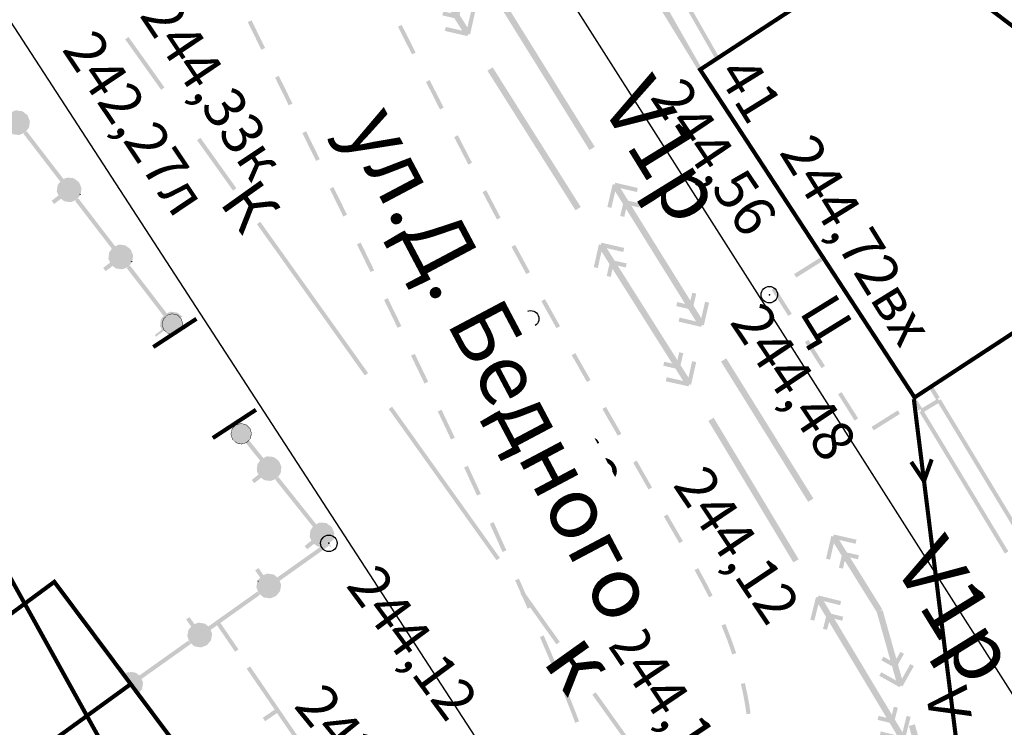
# Model space of a CAD drawing. Units: millimetres. Extents: x 17919 to 46123, y 5785 to 62808.
# Drawn here: x 45626 to 45650, y 34304 to 34322 of the extents above; entities that cross this region are included whole.
import ezdxf

# ---------------------------------------------------------------- set-up
doc = ezdxf.new("R2010")
doc.units = ezdxf.units.MM
doc.header["$PDMODE"] = 32
doc.header["$PDSIZE"] = 0.4
doc.layers.get('0').update_dxf_attribs({"linetype": 'CONTINUOUS'})
doc.layers.get('Defpoints').update_dxf_attribs({"linetype": 'CONTINUOUS'})
for name, color, linetype in [('граница', 7, 'CONTINUOUS'), ('отметки', 7, 'CONTINUOUS'), ('Проект', 7, 'CONTINUOUS'), ('Рельеф', 7, 'CONTINUOUS'), ('текст', 7, 'CONTINUOUS')]:
    doc.layers.add(name, color=color, linetype=linetype)
doc.layers.add('ПОС ВЫНОСКИ', color=6, linetype='CONTINUOUS', lineweight=30)
doc.layers.add('Сети от МАЯК 15 июля 2011', color=7, linetype='CONTINUOUS', lineweight=20)
doc.styles.get("Standard").update_dxf_attribs({"font": 'ARIALI.TTF'})
doc.styles.add('STYLE1', font='Times.ttf', dxfattribs={"width": 0.75, "height": 1.5})
doc.styles.add('Гост', font='Arialn.ttf')
doc.styles.add('ПОС АЛЬТ', font='Arial.ttf', dxfattribs={"width": 0.8, "oblique": 1, "height": 1.25})
doc.dimstyles.new('ПОС АЛЬТ', dxfattribs={"dimtxt": 1.25, "dimasz": 1, "dimexe": 1.25, "dimexo": 0.625, "dimgap": 0, "dimtad": 1, "dimrnd": 0.05, "dimtxsty": 'ПОС АЛЬТ', "dimblk": 'OBLIQUE', "dimcen": 2.5, "dimclrd": 6, "dimclre": 6, "dimclrt": 6, "dimaunit": 1, "dimazin": 0, "dimtfac": 1, "dimtmove": 1, "dimatfit": 3, "dimfxl": 0, "dimlwd": 30, "dimlwe": 30, "dimarcsym": 0})

# ---------------------------------------------------------------- blocks, each defined once
blk = doc.blocks.new('4031 - 114.4 ЛЭП низкого напряжения_MIRROR')
at = {"color": 7, "linetype": 'Continuous', "lineweight": 0, "const_width": 0.2, "flags": 128}
for points in [[(-4, 0), (-3, 0.5)], [(-0.5, 0), (-4, 0)], [(-3, -0.5), (-4, 0)]]:
    blk.add_lwpolyline(points, dxfattribs=at)
blk = doc.blocks.new('736 - 474 Ворота')
at = {"color": 7, "linetype": 'Continuous', "lineweight": 0, "const_width": 0.2, "flags": 128}
blk.add_lwpolyline([(0, 1.25), (0, -1.25)], dxfattribs=at)
blk = doc.blocks.new('22 - 107.1.1 столбы метал d-1.0')
blk.add_hatch(color=7).paths.add_polyline_path([(-0.00002, 0.5), (-0.25, 0.43302), (-0.43302, 0.25002), (-0.5, 0.00002), (-0.43302, -0.24998), (-0.25002, -0.433), (-0.00002, -0.5), (0.24998, -0.433), (0.433, -0.25), (0.5, 0), (0.433, 0.25), (0.25, 0.43302)])
at = {"color": 7, "linetype": 'Continuous', "lineweight": 0, "const_width": 0.02, "flags": 128}
blk.add_lwpolyline([(0, 0.5), (-0.25, 0.433013), (-0.433013, 0.25), (-0.5, 0), (-0.433013, -0.25), (-0.25, -0.433013), (0, -0.5), (0.25, -0.433013), (0.433013, -0.25), (0.5, 0), (0.433013, 0.25), (0.25, 0.433013), (0, 0.5)], close=True, dxfattribs=at)
blk = doc.blocks.new('_Oblique')
at = {"color": 0, "linetype": 'ByBlock', "lineweight": -2}
blk.add_line((-0.5, -0.5), (0.5, 0.5), dxfattribs=at)
blk = doc.blocks.new('*D170')
at = {"layer": 'Defpoints', "color": 0, "ltscale": 0.3}
for p in [(45654.693, 34276.94), (45541.4, 34270.178), (45571.983, 34223.151)]:
    blk.add_point(p, dxfattribs=at)
at = {"layer": 'ПОС ВЫНОСКИ', "color": 6, "linetype": 'Continuous', "lineweight": 30, "ltscale": 0.3}
for p, q in [((45654.352, 34277.464), (45623.429, 34325.014)), ((45624.11, 34323.966), (45541.4, 34270.178)), ((45571.642, 34223.675), (45540.719, 34271.226))]:
    blk.add_line(p, q, dxfattribs=at)
at = {"layer": 'ПОС ВЫНОСКИ', "color": 6, "lineweight": 30, "ltscale": 0.3}
for p, rotation in [((45624.11, 34323.966), 33.037055098807), ((45541.4, 34270.178), 213.037055098807)]:
    blk.add_blockref('_Oblique', p, dxfattribs=dict(at, rotation=rotation))
at = {"layer": 'ПОС ВЫНОСКИ', "color": 6, "ltscale": 0.3, "insert": (45582.346, 34297.702), "char_height": 1.25, "attachment_point": 5, "rotation": 33.0371, "style": 'ПОС АЛЬТ'}
blk.add_mtext('98,65', dxfattribs=at)

msp = doc.modelspace()

# ---------------------------------------------------------------- hatches: boundary and pattern name
at = {"layer": 'Рельеф'}
for points in [[(45642.437, 34320.413), (45639.188, 34325.715), (45639.761, 34326.089), (45639.707, 34326.173), (45639.092, 34325.772), (45639.098, 34325.763), (45639.12, 34325.73), (45639.086, 34325.709), (45639.077, 34325.704), (45642.352, 34320.361)], [(45634.564, 34324.059), (45634.654, 34324.459), (45634.845, 34324.156), (45634.78, 34323.865), (45634.877, 34323.843), (45634.921, 34324.036), (45636.367, 34321.746), (45636.272, 34321.767), (45636.174, 34321.789), (45636.152, 34321.692), (45636.399, 34321.636), (45636.442, 34321.626), (45636.634, 34321.323), (45636.332, 34321.391), (45636.234, 34321.413), (45636.212, 34321.316), (45636.666, 34321.213), (45636.709, 34321.203), (45636.711, 34321.2), (45636.715, 34321.202), (45636.764, 34321.191), (45636.775, 34321.24), (45636.823, 34321.229), (45636.835, 34321.277), (45636.838, 34321.28), (45636.836, 34321.283), (45636.948, 34321.78), (45636.851, 34321.802), (45636.76, 34321.403), (45636.569, 34321.706), (45636.635, 34321.996), (45636.537, 34322.018), (45636.493, 34321.826), (45635.048, 34324.116), (45635.143, 34324.095), (45635.24, 34324.073), (45635.262, 34324.17), (45635.015, 34324.226), (45634.972, 34324.236), (45634.781, 34324.539), (45635.083, 34324.471), (45635.18, 34324.449), (45635.202, 34324.546), (45634.748, 34324.649), (45634.705, 34324.658), (45634.703, 34324.662), (45634.699, 34324.66), (45634.651, 34324.671), (45634.64, 34324.622), (45634.591, 34324.633), (45634.589, 34324.59), (45634.591, 34324.633), (45634.58, 34324.584), (45634.576, 34324.582), (45634.579, 34324.578), (45634.466, 34324.081)], [(45640.485, 34323.834), (45640.832, 34324.032), (45642.79, 34320.602), (45642.877, 34320.651), (45640.894, 34324.125), (45640.851, 34324.1), (45640.826, 34324.144), (45640.392, 34323.896), (45640.417, 34323.852), (45640.373, 34323.828), (45642.356, 34320.354), (45642.443, 34320.403)], [(45639.846, 34318.51), (45637.733, 34321.906), (45637.606, 34321.827), (45639.718, 34318.43)], [(45631.436, 34321.531), (45631.636, 34321.124), (45631.767, 34320.859), (45631.857, 34320.903), (45631.726, 34321.168), (45631.525, 34321.576)], [(45635.505, 34320.794), (45635.166, 34321.463), (45635.077, 34321.418), (45635.416, 34320.749)], [(45629.417, 34319.948), (45628.546, 34321.17), (45628.465, 34321.112), (45629.336, 34319.89)], [(45625.658, 34318.877), (45625.709, 34318.838), (45625.731, 34318.822), (45625.761, 34318.861), (45625.731, 34318.822), (45625.741, 34318.814), (45625.755, 34318.812), (45625.759, 34318.843), (45625.761, 34318.859), (45625.755, 34318.812), (45625.784, 34318.808), (45625.883, 34318.795), (45625.896, 34318.794), (45625.909, 34318.799), (45626.028, 34318.849), (45626.041, 34318.854), (45626.049, 34318.864), (45626.049, 34318.865), (45626.049, 34318.943), (45626.049, 34318.907), (45626.049, 34318.865), (45626.128, 34318.968), (45626.106, 34318.984), (45626.117, 34318.976), (45626.128, 34318.968), (45626.137, 34318.992), (45626.088, 34318.998), (45626.137, 34318.992), (45626.106, 34319.045), (45626.137, 34318.992), (45626.154, 34319.12), (45626.156, 34319.134), (45626.15, 34319.146), (45626.104, 34319.127), (45626.15, 34319.146), (45626.126, 34319.16), (45626.081, 34319.185), (45626.15, 34319.146), (45626.1, 34319.266), (45626.093, 34319.276), (45626.085, 34319.286), (45626.06, 34319.254), (45626.085, 34319.286), (45626.003, 34319.348), (45625.981, 34319.365), (45625.957, 34319.375), (45625.928, 34319.378), (45625.829, 34319.391), (45625.822, 34319.341), (45625.829, 34319.391), (45625.816, 34319.393), (45625.803, 34319.388), (45625.72, 34319.353), (45624.83, 34320.511), (45624.75, 34320.45), (45625.641, 34319.292), (45625.584, 34319.219), (45625.606, 34319.202), (45625.595, 34319.21), (45625.584, 34319.219), (45625.576, 34319.208), (45625.575, 34319.195), (45625.624, 34319.188), (45625.575, 34319.195), (45625.606, 34319.142), (45625.575, 34319.195), (45625.558, 34319.066), (45625.556, 34319.053), (45625.562, 34319.04), (45625.608, 34319.06), (45625.603, 34319.06), (45625.608, 34319.06), (45625.562, 34319.04), (45625.586, 34319.027), (45625.631, 34319.001), (45625.562, 34319.04), (45625.597, 34318.956), (45625.43, 34318.828), (45625.491, 34318.749)], [(45639.507, 34317.051), (45637.372, 34320.434), (45637.245, 34320.354), (45639.38, 34316.971)], [(45632.519, 34319.557), (45632.188, 34320.23), (45632.098, 34320.186), (45632.429, 34319.513)], [(45636.186, 34319.457), (45635.845, 34320.126), (45635.756, 34320.08), (45636.096, 34319.412)], [(45626.909, 34317.251), (45626.96, 34317.212), (45626.982, 34317.195), (45627.006, 34317.186), (45627.035, 34317.182), (45627.134, 34317.169), (45627.141, 34317.219), (45627.134, 34317.169), (45627.16, 34317.173), (45627.279, 34317.223), (45627.292, 34317.228), (45627.3, 34317.238), (45627.3, 34317.238), (45627.379, 34317.341), (45627.339, 34317.372), (45627.388, 34317.365), (45627.405, 34317.494), (45627.407, 34317.507), (45627.401, 34317.52), (45627.351, 34317.639), (45627.315, 34317.624), (45627.351, 34317.639), (45627.346, 34317.652), (45627.336, 34317.66), (45627.311, 34317.628), (45627.336, 34317.66), (45627.254, 34317.722), (45627.232, 34317.738), (45627.202, 34317.699), (45627.232, 34317.738), (45627.222, 34317.747), (45627.209, 34317.748), (45627.18, 34317.752), (45627.08, 34317.765), (45627.074, 34317.715), (45627.08, 34317.765), (45627.054, 34317.761), (45626.971, 34317.727), (45626.081, 34318.885), (45626.001, 34318.824), (45626.892, 34317.666), (45626.835, 34317.592), (45626.875, 34317.562), (45626.846, 34317.584), (45626.835, 34317.592), (45626.827, 34317.582), (45626.826, 34317.568), (45626.857, 34317.516), (45626.826, 34317.568), (45626.809, 34317.44), (45626.844, 34317.435), (45626.841, 34317.436), (45626.809, 34317.44), (45626.807, 34317.426), (45626.813, 34317.414), (45626.859, 34317.433), (45626.813, 34317.414), (45626.837, 34317.4), (45626.882, 34317.375), (45626.813, 34317.414), (45626.848, 34317.33), (45626.681, 34317.202), (45626.742, 34317.123)], [(45632.761, 34318.84), (45632.825, 34318.709), (45633.091, 34318.167), (45633.181, 34318.211), (45632.915, 34318.753), (45632.87, 34318.731), (45632.915, 34318.753), (45632.85, 34318.884)], [(45631.16, 34317.506), (45630.288, 34318.727), (45630.207, 34318.669), (45631.078, 34317.448)], [(45636.871, 34318.123), (45636.527, 34318.79), (45636.438, 34318.744), (45636.782, 34318.078)], [(45633.842, 34316.864), (45633.511, 34317.537), (45633.422, 34317.493), (45633.752, 34316.82)], [(45637.564, 34316.794), (45637.216, 34317.458), (45637.127, 34317.411), (45637.476, 34316.747)], [(45640.254, 34317.115), (45640.276, 34317.533), (45640.275, 34317.516), (45640.249, 34317.029), (45640.342, 34317.427), (45640.531, 34317.123), (45640.464, 34316.833), (45640.561, 34316.811), (45640.606, 34317.003), (45642.037, 34314.703), (45641.942, 34314.725), (45641.844, 34314.748), (45641.822, 34314.65), (45642.069, 34314.593), (45642.111, 34314.583), (45642.301, 34314.278), (45641.999, 34314.349), (45641.902, 34314.371), (45641.879, 34314.274), (45642.333, 34314.168), (45642.375, 34314.158), (45642.378, 34314.155), (45642.381, 34314.157), (45642.43, 34314.145), (45642.441, 34314.194), (45642.49, 34314.183), (45642.492, 34314.226), (45642.49, 34314.183), (45642.501, 34314.232), (45642.505, 34314.234), (45642.503, 34314.237), (45642.618, 34314.734), (45642.521, 34314.756), (45642.516, 34314.67), (45642.494, 34314.252), (45642.495, 34314.269), (45642.521, 34314.756), (45642.428, 34314.358), (45642.239, 34314.662), (45642.306, 34314.952), (45642.209, 34314.974), (45642.164, 34314.782), (45640.733, 34317.082), (45640.828, 34317.06), (45640.926, 34317.037), (45640.949, 34317.135), (45640.702, 34317.192), (45640.659, 34317.202), (45640.469, 34317.507), (45640.771, 34317.436), (45640.868, 34317.414), (45640.891, 34317.511), (45640.438, 34317.617), (45640.395, 34317.627), (45640.392, 34317.63), (45640.389, 34317.628), (45640.34, 34317.64), (45640.329, 34317.591), (45640.28, 34317.602), (45640.278, 34317.559), (45640.28, 34317.602), (45640.269, 34317.553), (45640.265, 34317.551), (45640.267, 34317.548), (45640.152, 34317.051), (45640.249, 34317.029)], [(45628.16, 34315.624), (45628.211, 34315.585), (45628.233, 34315.569), (45628.243, 34315.561), (45628.257, 34315.559), (45628.286, 34315.556), (45628.385, 34315.543), (45628.392, 34315.592), (45628.385, 34315.543), (45628.411, 34315.546), (45628.531, 34315.596), (45628.543, 34315.601), (45628.551, 34315.612), (45628.551, 34315.612), (45628.519, 34315.636), (45628.551, 34315.612), (45628.551, 34315.656), (45628.551, 34315.655), (45628.551, 34315.612), (45628.63, 34315.715), (45628.59, 34315.746), (45628.639, 34315.739), (45628.608, 34315.792), (45628.639, 34315.739), (45628.656, 34315.868), (45628.62, 34315.872), (45628.624, 34315.872), (45628.656, 34315.868), (45628.658, 34315.881), (45628.652, 34315.893), (45628.606, 34315.874), (45628.652, 34315.893), (45628.602, 34316.013), (45628.597, 34316.025), (45628.587, 34316.034), (45628.562, 34316.002), (45628.587, 34316.034), (45628.505, 34316.096), (45628.483, 34316.112), (45628.453, 34316.072), (45628.483, 34316.112), (45628.46, 34316.122), (45628.455, 34316.091), (45628.453, 34316.072), (45628.46, 34316.122), (45628.431, 34316.126), (45628.331, 34316.139), (45628.305, 34316.135), (45628.222, 34316.1), (45627.332, 34317.258), (45627.252, 34317.197), (45628.143, 34316.04), (45628.086, 34315.966), (45628.126, 34315.936), (45628.097, 34315.958), (45628.086, 34315.966), (45628.077, 34315.942), (45628.108, 34315.889), (45628.077, 34315.942), (45628.06, 34315.813), (45628.11, 34315.807), (45628.092, 34315.809), (45628.06, 34315.813), (45628.058, 34315.8), (45628.064, 34315.788), (45628.099, 34315.704), (45627.932, 34315.576), (45627.993, 34315.496)], [(45627.388, 34317.365), (45627.339, 34317.372), (45627.368, 34317.35), (45627.379, 34317.341), (45627.387, 34317.352)], [(45634.353, 34313.028), (45631.74, 34316.692), (45631.659, 34316.634), (45634.272, 34312.97)], [(45634.501, 34315.516), (45634.172, 34316.19), (45634.082, 34316.147), (45634.411, 34315.473)], [(45638.275, 34315.474), (45637.917, 34316.133), (45637.829, 34316.085), (45638.187, 34315.426)], [(45639.92, 34315.573), (45640.01, 34315.973), (45640.202, 34315.669), (45640.136, 34315.379), (45640.234, 34315.357), (45640.23, 34315.438), (45640.221, 34315.596), (45640.234, 34315.357), (45640.277, 34315.55), (45641.723, 34313.259), (45641.628, 34313.281), (45641.53, 34313.303), (45641.508, 34313.205), (45641.756, 34313.149), (45641.799, 34313.14), (45641.99, 34312.836), (45641.688, 34312.905), (45641.59, 34312.927), (45641.568, 34312.829), (45642.023, 34312.727), (45642.065, 34312.717), (45642.068, 34312.713), (45642.071, 34312.716), (45642.12, 34312.704), (45642.131, 34312.753), (45642.18, 34312.742), (45642.182, 34312.785), (45642.18, 34312.742), (45642.191, 34312.791), (45642.195, 34312.793), (45642.192, 34312.797), (45642.305, 34313.294), (45642.207, 34313.316), (45642.203, 34313.23), (45642.183, 34312.811), (45642.184, 34312.828), (45642.207, 34313.316), (45642.117, 34312.917), (45641.925, 34313.22), (45641.991, 34313.51), (45641.893, 34313.532), (45641.85, 34313.339), (45640.404, 34315.63), (45640.499, 34315.608), (45640.597, 34315.586), (45640.619, 34315.684), (45640.372, 34315.74), (45640.329, 34315.749), (45640.137, 34316.053), (45640.439, 34315.984), (45640.537, 34315.962), (45640.559, 34316.06), (45640.105, 34316.163), (45640.062, 34316.172), (45640.06, 34316.176), (45640.056, 34316.174), (45640.007, 34316.185), (45639.996, 34316.136), (45639.947, 34316.147), (45639.936, 34316.098), (45639.933, 34316.096), (45639.935, 34316.092), (45639.823, 34315.595)], [(45628.639, 34315.739), (45628.59, 34315.746), (45628.619, 34315.723), (45628.63, 34315.715), (45628.638, 34315.726)], [(45645.313, 34315.826), (45644.678, 34315.426), (45644.732, 34315.342), (45645.367, 34315.741)], [(45629.404, 34314.056), (45629.411, 34314.061), (45629.412, 34314.062), (45629.442, 34314.085), (45629.452, 34314.093), (45629.579, 34314.191), (45629.587, 34314.197), (45629.591, 34314.2), (45629.592, 34314.2), (45629.597, 34314.204), (45629.6, 34314.207), (45629.607, 34314.212), (45629.607, 34314.213), (45629.613, 34314.217), (45629.621, 34314.223), (45629.621, 34314.223), (45629.767, 34314.335), (45629.794, 34314.356), (45629.811, 34314.369), (45629.815, 34314.372), (45629.816, 34314.373), (45629.846, 34314.396), (45629.849, 34314.398), (45629.848, 34314.399), (45629.838, 34314.407), (45629.756, 34314.47), (45629.734, 34314.486), (45629.704, 34314.446), (45629.734, 34314.486), (45629.711, 34314.496), (45629.707, 34314.464), (45629.706, 34314.457), (45629.711, 34314.496), (45629.682, 34314.499), (45629.582, 34314.512), (45629.569, 34314.514), (45629.556, 34314.509), (45629.473, 34314.474), (45628.583, 34315.632), (45628.503, 34315.571), (45629.394, 34314.414), (45629.338, 34314.34), (45629.328, 34314.316), (45629.377, 34314.309), (45629.328, 34314.316), (45629.359, 34314.263), (45629.328, 34314.316), (45629.311, 34314.187), (45629.309, 34314.174), (45629.315, 34314.162), (45629.339, 34314.148), (45629.384, 34314.122), (45629.315, 34314.162), (45629.35, 34314.077), (45629.183, 34313.949), (45629.214, 34313.91), (45629.313, 34313.986)], [(45644.622, 34314.465), (45644.219, 34315.098), (45644.135, 34315.044), (45644.538, 34314.411)], [(45634.983, 34314.414), (45635.028, 34314.436), (45634.829, 34314.842), (45634.74, 34314.799), (45634.938, 34314.392), (45635.067, 34314.124), (45635.157, 34314.168), (45635.028, 34314.436)], [(45639.005, 34314.164), (45638.639, 34314.819), (45638.552, 34314.77), (45638.917, 34314.115)], [(45645.427, 34313.199), (45645.025, 34313.832), (45644.94, 34313.779), (45645.342, 34313.145)], [(45635.81, 34312.817), (45635.484, 34313.492), (45635.394, 34313.449), (45635.72, 34312.774)], [(45639.745, 34312.86), (45639.704, 34312.932), (45639.375, 34313.512), (45639.288, 34313.462), (45639.617, 34312.882), (45639.658, 34312.81)], [(45645.146, 34309.988), (45643.033, 34313.385), (45642.906, 34313.305), (45645.018, 34309.909)], [(45648.031, 34312.708), (45647.952, 34312.66), (45648.12, 34312.382), (45648.206, 34312.434), (45648.038, 34312.712)], [(45646.028, 34312.157), (45646.07, 34312.184), (45645.828, 34312.566), (45645.744, 34312.512), (45645.986, 34312.13), (45646.144, 34311.878), (45646.229, 34311.931), (45646.071, 34312.183)], [(45647.603, 34312.45), (45647.524, 34312.402), (45647.692, 34312.124), (45647.778, 34312.175), (45647.61, 34312.454)], [(45647.83, 34312.09), (45648.172, 34312.296), (45650.213, 34308.915), (45650.299, 34308.966), (45648.232, 34312.391), (45648.189, 34312.365), (45648.163, 34312.408), (45647.735, 34312.149), (45647.761, 34312.107), (45647.718, 34312.081), (45649.785, 34308.656), (45649.871, 34308.708)], [(45637.547, 34308.551), (45634.934, 34312.214), (45634.853, 34312.156), (45637.466, 34308.493)], [(45640.491, 34311.559), (45640.341, 34311.82), (45640.118, 34312.209), (45640.031, 34312.159), (45640.254, 34311.77), (45640.404, 34311.509)], [(45636.454, 34311.462), (45636.133, 34312.14), (45636.042, 34312.097), (45636.364, 34311.419)], [(45644.788, 34308.517), (45642.73, 34311.944), (45642.666, 34311.906), (45642.73, 34311.946), (45642.728, 34311.948), (45642.602, 34311.868), (45642.602, 34311.866), (45644.66, 34308.44)], [(45647.189, 34312.123), (45646.555, 34311.724), (45646.608, 34311.639), (45647.243, 34312.039)], [(45631.759, 34310.492), (45631.811, 34310.454), (45631.832, 34310.438), (45631.862, 34310.478), (45631.832, 34310.438), (45631.857, 34310.429), (45631.86, 34310.46), (45631.862, 34310.475), (45631.857, 34310.429), (45631.886, 34310.426), (45631.986, 34310.415), (45632.011, 34310.419), (45632.13, 34310.471), (45632.116, 34310.502), (45632.114, 34310.508), (45632.13, 34310.471), (45632.142, 34310.476), (45632.15, 34310.487), (45632.15, 34310.487), (45632.227, 34310.592), (45632.235, 34310.603), (45632.236, 34310.616), (45632.204, 34310.668), (45632.236, 34310.616), (45632.25, 34310.745), (45632.246, 34310.771), (45632.222, 34310.784), (45632.176, 34310.809), (45632.246, 34310.771), (45632.194, 34310.889), (45632.157, 34310.873), (45632.194, 34310.889), (45632.186, 34310.899), (45632.178, 34310.909), (45632.095, 34310.97), (45632.073, 34310.986), (45632.049, 34310.995), (45632.045, 34310.964), (45632.043, 34310.946), (45632.049, 34310.995), (45632.02, 34310.999), (45631.92, 34311.009), (45631.914, 34310.96), (45631.905, 34310.981), (45631.914, 34310.96), (45631.92, 34311.009), (45631.906, 34311.011), (45631.894, 34311.005), (45631.812, 34310.969), (45631.316, 34311.589), (45631.273, 34311.554), (45631.238, 34311.526), (45631.734, 34310.907), (45631.679, 34310.832), (45631.669, 34310.808), (45631.719, 34310.803), (45631.669, 34310.808), (45631.701, 34310.756), (45631.669, 34310.808), (45631.655, 34310.679), (45631.659, 34310.654), (45631.684, 34310.64), (45631.729, 34310.615), (45631.659, 34310.654), (45631.696, 34310.57), (45631.532, 34310.439), (45631.595, 34310.361)], [(45637.085, 34310.101), (45636.771, 34310.781), (45636.68, 34310.74), (45636.994, 34310.059)], [(45641.235, 34310.256), (45640.872, 34310.894), (45640.864, 34310.908), (45640.778, 34310.858), (45640.786, 34310.845), (45641.148, 34310.207)], [(45633.041, 34308.89), (45633.093, 34308.852), (45633.115, 34308.836), (45633.126, 34308.828), (45633.139, 34308.827), (45633.142, 34308.858), (45633.144, 34308.877), (45633.139, 34308.827), (45633.168, 34308.824), (45633.268, 34308.813), (45633.273, 34308.863), (45633.288, 34308.829), (45633.273, 34308.863), (45633.268, 34308.813), (45633.293, 34308.817), (45633.294, 34308.817), (45633.374, 34308.881), (45633.382, 34308.874), (45633.382, 34308.874), (45633.48, 34308.793), (45633.424, 34308.872), (45633.404, 34308.9), (45633.402, 34308.903), (45633.405, 34308.906), (45633.4, 34308.909), (45633.405, 34308.906), (45633.431, 34308.927), (45633.507, 34308.988), (45633.509, 34308.99), (45633.468, 34309.02), (45633.498, 34308.998), (45633.509, 34308.99), (45633.518, 34309.014), (45633.532, 34309.143), (45633.534, 34309.156), (45633.528, 34309.169), (45633.482, 34309.148), (45633.528, 34309.169), (45633.476, 34309.287), (45633.471, 34309.3), (45633.46, 34309.308), (45633.436, 34309.275), (45633.46, 34309.308), (45633.377, 34309.368), (45633.355, 34309.384), (45633.344, 34309.392), (45633.331, 34309.394), (45633.302, 34309.397), (45633.202, 34309.408), (45633.176, 34309.404), (45633.094, 34309.367), (45632.181, 34310.508), (45632.103, 34310.445), (45633.016, 34309.305), (45632.961, 34309.23), (45633.001, 34309.201), (45632.972, 34309.222), (45632.961, 34309.23), (45632.952, 34309.206), (45632.984, 34309.154), (45632.952, 34309.206), (45632.938, 34309.077), (45632.941, 34309.052), (45632.978, 34308.968), (45632.814, 34308.837), (45632.877, 34308.759)], [(45641.731, 34309.192), (45641.896, 34308.906), (45641.982, 34308.956), (45641.817, 34309.242), (45641.774, 34309.217), (45641.817, 34309.242), (45641.607, 34309.605), (45641.521, 34309.555)], [(45637.704, 34308.734), (45637.395, 34309.417), (45637.304, 34309.376), (45637.612, 34308.692)], [(45646.743, 34305.693), (45647.149, 34305.466), (45647.187, 34305.444), (45647.189, 34305.44), (45647.193, 34305.441), (45647.236, 34305.417), (45647.261, 34305.46), (45647.304, 34305.436), (45647.329, 34305.48), (45647.333, 34305.481), (45647.332, 34305.485), (45647.581, 34305.93), (45647.493, 34305.978), (45647.465, 34305.897), (45647.342, 34305.543), (45647.493, 34305.978), (45647.293, 34305.621), (45647.196, 34305.966), (45647.341, 34306.226), (45647.254, 34306.274), (45647.157, 34306.102), (45646.823, 34307.286), (45646.755, 34307.266), (45646.751, 34307.265), (45646.755, 34307.268), (45646.815, 34307.305), (45646.034, 34308.561), (45646.129, 34308.538), (45646.226, 34308.516), (45646.249, 34308.613), (45646.002, 34308.671), (45645.959, 34308.681), (45645.77, 34308.985), (45646.071, 34308.915), (45646.168, 34308.892), (45646.191, 34308.99), (45645.738, 34309.095), (45645.695, 34309.105), (45645.693, 34309.109), (45645.689, 34309.107), (45645.64, 34309.118), (45645.629, 34309.069), (45645.58, 34309.081), (45645.578, 34309.037), (45645.58, 34309.081), (45645.569, 34309.032), (45645.565, 34309.03), (45645.567, 34309.026), (45645.452, 34308.53), (45645.549, 34308.507), (45645.554, 34308.593), (45645.576, 34309.012), (45645.576, 34308.994), (45645.549, 34308.507), (45645.642, 34308.906), (45645.832, 34308.601), (45645.764, 34308.312), (45645.861, 34308.289), (45645.906, 34308.481), (45646.682, 34307.235), (45647.013, 34306.061), (45646.928, 34306.109), (45646.841, 34306.158), (45646.792, 34306.07), (45647.013, 34305.947), (45647.052, 34305.925), (45647.149, 34305.58), (45646.879, 34305.731), (45646.792, 34305.78)], [(45631.736, 34308.076), (45631.696, 34308.026), (45631.678, 34308.006), (45631.717, 34307.974), (45631.668, 34307.982), (45631.663, 34307.953), (45631.646, 34307.854), (45631.696, 34307.846), (45631.646, 34307.854), (45631.644, 34307.841), (45631.649, 34307.828), (45631.694, 34307.707), (45631.699, 34307.694), (45631.709, 34307.686), (45631.709, 34307.686), (45631.788, 34307.683), (45631.752, 34307.684), (45631.709, 34307.686), (45631.809, 34307.603), (45631.841, 34307.642), (45631.818, 34307.614), (45631.809, 34307.603), (45631.82, 34307.595), (45631.833, 34307.592), (45631.887, 34307.621), (45631.833, 34307.592), (45631.961, 34307.571), (45631.969, 34307.62), (45631.966, 34307.602), (45631.961, 34307.571), (45631.987, 34307.573), (45632.001, 34307.597), (45632.029, 34307.641), (45631.987, 34307.573), (45632.108, 34307.619), (45632.119, 34307.626), (45632.129, 34307.634), (45632.194, 34307.713), (45632.212, 34307.734), (45632.173, 34307.766), (45632.212, 34307.734), (45632.222, 34307.758), (45632.191, 34307.763), (45632.183, 34307.764), (45632.222, 34307.758), (45632.227, 34307.786), (45632.244, 34307.886), (45632.241, 34307.911), (45632.229, 34307.907), (45632.218, 34307.903), (45632.194, 34307.894), (45632.218, 34307.903), (45632.241, 34307.911), (45632.21, 34307.995), (45633.401, 34308.841), (45633.343, 34308.923), (45632.152, 34308.077), (45632.081, 34308.136), (45632.049, 34308.098), (45632.072, 34308.126), (45632.081, 34308.136), (45632.057, 34308.147), (45631.929, 34308.169), (45631.921, 34308.119), (45631.924, 34308.137), (45631.929, 34308.169), (45631.916, 34308.171), (45631.903, 34308.166), (45631.818, 34308.134), (45631.696, 34308.305), (45631.615, 34308.247)], [(45642.704, 34307.638), (45642.637, 34307.773), (45642.519, 34307.998), (45642.391, 34308.234), (45642.39, 34308.235), (45642.39, 34308.235), (45642.347, 34308.211), (45642.39, 34308.235), (45642.352, 34308.303), (45642.265, 34308.254), (45642.303, 34308.186), (45642.431, 34307.951), (45642.548, 34307.726), (45642.615, 34307.593)], [(45631.699, 34307.977), (45631.717, 34307.974), (45631.678, 34308.006), (45631.668, 34307.982)], [(45638.311, 34307.362), (45638.008, 34308.048), (45637.917, 34308.007), (45638.22, 34307.321)], [(45630.064, 34306.888), (45630.023, 34306.838), (45630.005, 34306.817), (45630.044, 34306.786), (45630.005, 34306.817), (45629.997, 34306.807), (45629.995, 34306.794), (45630.026, 34306.789), (45630.034, 34306.787), (45629.995, 34306.794), (45629.99, 34306.765), (45629.973, 34306.666), (45629.976, 34306.64), (45629.988, 34306.645), (45630.023, 34306.658), (45629.976, 34306.64), (45630.021, 34306.519), (45630.041, 34306.526), (45630.054, 34306.531), (45630.059, 34306.533), (45630.041, 34306.526), (45630.021, 34306.519), (45630.026, 34306.506), (45630.036, 34306.498), (45630.036, 34306.497), (45630.062, 34306.528), (45630.036, 34306.497), (45630.115, 34306.495), (45630.079, 34306.496), (45630.036, 34306.497), (45630.136, 34306.415), (45630.16, 34306.404), (45630.168, 34306.454), (45630.16, 34306.404), (45630.288, 34306.383), (45630.301, 34306.381), (45630.314, 34306.385), (45630.328, 34306.409), (45630.356, 34306.453), (45630.314, 34306.385), (45630.435, 34306.431), (45630.448, 34306.435), (45630.456, 34306.446), (45630.425, 34306.471), (45630.456, 34306.446), (45630.522, 34306.525), (45630.539, 34306.546), (45630.547, 34306.556), (45630.55, 34306.57), (45630.554, 34306.598), (45630.571, 34306.697), (45630.521, 34306.706), (45630.571, 34306.697), (45630.568, 34306.723), (45630.537, 34306.807), (45631.728, 34307.653), (45631.67, 34307.735), (45630.479, 34306.889), (45630.408, 34306.948), (45630.398, 34306.957), (45630.384, 34306.959), (45630.376, 34306.91), (45630.384, 34306.959), (45630.33, 34306.93), (45630.384, 34306.959), (45630.256, 34306.98), (45630.231, 34306.978), (45630.216, 34306.954), (45630.189, 34306.91), (45630.231, 34306.978), (45630.145, 34306.946), (45630.024, 34307.117), (45629.942, 34307.059)], [(45638.999, 34306.515), (45638.128, 34307.737), (45638.046, 34307.678), (45638.917, 34306.457)], [(45645.174, 34307.116), (45645.203, 34307.534), (45645.202, 34307.517), (45645.168, 34307.03), (45645.268, 34307.427), (45645.452, 34307.12), (45645.38, 34306.831), (45645.477, 34306.807), (45645.525, 34306.998), (45646.919, 34304.676), (45646.824, 34304.7), (45646.727, 34304.724), (45646.703, 34304.627), (45646.949, 34304.566), (45646.992, 34304.555), (45647.176, 34304.247), (45646.876, 34304.322), (45646.779, 34304.347), (45646.755, 34304.25), (45647.207, 34304.137), (45647.249, 34304.126), (45647.251, 34304.123), (45647.255, 34304.125), (45647.304, 34304.113), (45647.316, 34304.161), (45647.364, 34304.149), (45647.376, 34304.198), (45647.38, 34304.2), (45647.378, 34304.203), (45647.501, 34304.698), (45647.404, 34304.722), (45647.305, 34304.325), (45647.12, 34304.632), (45647.193, 34304.921), (45647.096, 34304.945), (45647.048, 34304.753), (45645.653, 34307.076), (45645.748, 34307.052), (45645.845, 34307.028), (45645.869, 34307.125), (45645.623, 34307.186), (45645.581, 34307.197), (45645.396, 34307.504), (45645.697, 34307.429), (45645.794, 34307.405), (45645.818, 34307.502), (45645.366, 34307.615), (45645.323, 34307.626), (45645.321, 34307.629), (45645.317, 34307.627), (45645.269, 34307.639), (45645.257, 34307.591), (45645.208, 34307.603), (45645.205, 34307.56), (45645.208, 34307.603), (45645.196, 34307.554), (45645.193, 34307.552), (45645.195, 34307.548), (45645.071, 34307.054), (45645.168, 34307.03)], [(45630.709, 34307.009), (45630.654, 34306.971), (45631.129, 34306.277), (45631.211, 34306.333), (45630.737, 34307.028)], [(45643.062, 34306.546), (45643.179, 34306.211), (45643.274, 34306.244), (45643.156, 34306.58), (45643.109, 34306.564), (45643.156, 34306.58), (45643.156, 34306.581), (45643.156, 34306.582), (45643.012, 34306.949), (45642.919, 34306.912)], [(45628.454, 34305.698), (45628.467, 34305.678), (45628.479, 34305.662), (45628.484, 34305.655), (45628.574, 34305.528), (45628.58, 34305.52), (45628.583, 34305.516), (45628.583, 34305.515), (45628.586, 34305.512), (45628.587, 34305.509), (45628.595, 34305.499), (45628.597, 34305.495), (45628.602, 34305.489), (45628.602, 34305.489), (45628.607, 34305.481), (45628.714, 34305.331), (45628.742, 34305.292), (45628.746, 34305.286), (45628.749, 34305.281), (45628.75, 34305.28), (45628.772, 34305.25), (45628.774, 34305.247), (45628.775, 34305.247), (45628.783, 34305.258), (45628.849, 34305.337), (45628.866, 34305.358), (45628.827, 34305.39), (45628.866, 34305.358), (45628.877, 34305.381), (45628.845, 34305.387), (45628.839, 34305.388), (45628.877, 34305.381), (45628.881, 34305.41), (45628.898, 34305.509), (45628.9, 34305.523), (45628.896, 34305.535), (45628.864, 34305.619), (45630.055, 34306.465), (45629.997, 34306.547), (45628.807, 34305.701), (45628.735, 34305.76), (45628.703, 34305.722), (45628.726, 34305.75), (45628.735, 34305.76), (45628.711, 34305.771), (45628.583, 34305.792), (45628.575, 34305.743), (45628.558, 34305.79), (45628.543, 34305.766), (45628.516, 34305.722), (45628.558, 34305.79), (45628.472, 34305.758), (45628.351, 34305.929), (45628.31, 34305.9), (45628.382, 34305.798)], [(45638.904, 34305.983), (45638.609, 34306.673), (45638.517, 34306.633), (45638.812, 34305.944)], [(45632.088, 34304.874), (45631.799, 34304.676), (45631.856, 34304.593), (45632.145, 34304.791), (45632.822, 34303.8), (45632.904, 34303.857), (45631.493, 34305.921), (45631.411, 34305.864)], [(45643.498, 34304.944), (45643.523, 34304.764), (45643.622, 34304.778), (45643.597, 34304.958), (45643.597, 34304.959), (45643.597, 34304.96), (45643.547, 34304.952), (45643.597, 34304.96), (45643.561, 34305.165), (45643.519, 34305.37), (45643.484, 34305.519), (45643.387, 34305.496), (45643.422, 34305.347), (45643.463, 34305.145)], [(45639.1, 34305.253), (45639.295, 34304.763), (45639.372, 34304.555), (45639.466, 34304.59), (45639.388, 34304.798), (45639.193, 34305.29)], [(45640.741, 34304.073), (45639.87, 34305.294), (45639.788, 34305.236), (45640.66, 34304.015)], [(45647.882, 34303.173), (45647.977, 34303.2), (45647.605, 34304.518), (45647.46, 34304.478), (45647.833, 34303.159)]]:
    msp.add_hatch(color=251, dxfattribs=at).paths.add_polyline_path(points)

# ---------------------------------------------------------------- linework, layer by layer
at = {"color": 252}
for p in [(45644.078, 34314.926), (45638.291, 34314.342)]:
    msp.add_point(p, dxfattribs=at)
at = {"layer": 'граница', "color": 1, "linetype": 'Continuous', "lineweight": 0, "true_color": 0xff0000, "const_width": 0.1, "flags": 128}
for points in [[(45626.635, 34339.03), (45669.998, 34306.334)], [(45636.465, 34288.622), (45614.179, 34328.815)]]:
    msp.add_lwpolyline(points, dxfattribs=at)
at = {"layer": 'Рельеф', "color": 251, "linetype": 'Continuous', "lineweight": 0, "const_width": 0.1, "flags": 128}
for points in [[(45647.485, 34323.708), (45642.4, 34320.379), (45647.598, 34312.437), (45650.821, 34314.547), (45655.591, 34307.262), (45665.711, 34313.887), (45656.407, 34328.099)], [(45649.461, 34297.269), (45647.58, 34312.395)], [(45628.508, 34296.598), (45632.829, 34299.832), (45626.748, 34307.97), (45622.506, 34304.845)], [(45628.599, 34305.492), (45624.304, 34302.379)]]:
    msp.add_lwpolyline(points, dxfattribs=at)
at = {"layer": 'Рельеф', "color": 251}
msp.add_point((45633.402, 34308.903, 244.119), dxfattribs=at)
msp.add_point((45633.402, 34308.903, 244.119), dxfattribs=at)

# ---------------------------------------------------------------- block references
at = {"layer": 'Рельеф', "color": 251, "yscale": 0.4999999999990209}
for name, p, xscale, rotation in [('736 - 474 Ворота', (45629.668, 34314), 0.4999999999998758, 303.2079113025852), ('22 - 107.1.1 столбы метал d-1.0', (45629.61, 34314.215), 0.4999999999997096, 1.140519302345361), ('736 - 474 Ворота', (45631.111, 34311.796), 0.4999999999998758, 303.2079113025852), ('4031 - 114.4 ЛЭП низкого напряжения_MIRROR', (45647.58, 34312.395), 0.5000000000041973, 97.08732530244787), ('22 - 107.1.1 столбы метал d-1.0', (45631.277, 34311.557), 0.4999999999997096, 1.140519302345361)]:
    msp.add_blockref(name, p, dxfattribs=dict(at, xscale=xscale, rotation=rotation))

# ---------------------------------------------------------------- texts
at = {"layer": 'отметки', "color": 251}
for s, rotation, p in [('244,33к', 303.843, (45628.795, 34321.696)), ('242,27л', 303.843, (45626.915, 34320.868)), ('244,56', 303.843, (45641.168, 34319.712)), ('244,48', 303.843, (45643.099, 34314.264)), ('244,12', 303.843, (45637.388, 34313.375)), ('244,12', 303.843, (45641.723, 34310.317)), ('244,12', 306.4683, (45633.797, 34307.879)), ('244,12', 303.843, (45640.096, 34306.503)), ('243,53', 309.2046, (45632.53, 34304.955))]:
    msp.add_text(s, height=1, rotation=rotation, dxfattribs=at).set_placement(p)
at = {"layer": 'Рельеф', "color": 251, "attachment_point": 7}
for s, insert, char_height, rotation in [('{\\fArial|c1|b0|i1;\\l\\C0\\H1.136;К}', (45638.613, 34305.971), 1.13637, 305.4992), ('{\\fArial|c1|b0|i1;\\l\\C0\\H1.010;V}', (45647.858, 34305.326), 1.0101, 279.6471)]:
    msp.add_mtext(s, dxfattribs=dict(at, insert=insert, char_height=char_height, rotation=rotation))
at = {"layer": 'текст', "color": 251}
for s, height, rotation, p in [('41', 1, 301.7355, (45642.793, 34320.278)), ('244,72вх', 1, 301.7355, (45644.301, 34318.379)), ('Щ', 1, 306.4979, (45634.479, 34317.799)), ('К', 1.136, 305.4992, (45630.728, 34317.163)), ('Ц', 1, 301.7355, (45644.783, 34314.512)), ('К', 1.136, 305.4992, (45638.574, 34306.026))]:
    msp.add_text(s, height=height, rotation=rotation, dxfattribs=at).set_placement(p)

# ---------------------------------------------------------------- next in the draw order: texts
at = {"layer": 'Проект', "color": 7, "lineweight": 40, "insert": (45637.608, 34313.268), "char_height": 1.5, "attachment_point": 5, "rotation": 297.882, "style": 'Гост', "bg_fill": 3, "box_fill_scale": 1.25, "bg_fill_color": 256, "bg_fill_true_color": 13158600, "bg_fill_transparency": 13939868}
msp.add_mtext('{\\fTimes New Roman|b1|i0|c204|p18;ул.Д. Бедного}', dxfattribs=at)

# ---------------------------------------------------------------- next in the draw order: linework, layer by layer
at = {"layer": 'Сети от МАЯК 15 июля 2011', "color": 42, "lineweight": 30, "ltscale": 5}
msp.add_line((45672.332, 34270.106), (45632.858, 34332.143), dxfattribs=at)

# ---------------------------------------------------------------- next in the draw order: texts
at = {"layer": 'Сети от МАЯК 15 июля 2011', "ltscale": 5, "char_height": 1.5, "width": 1.97506, "attachment_point": 1, "rotation": 301.6563, "style": 'STYLE1', "bg_fill": 3, "box_fill_scale": 1.1, "bg_fill_color": 256, "bg_fill_transparency": 0}
for insert in [(45641.237, 34320.341), (45648.331, 34309.194)]:
    msp.add_mtext('V1р', dxfattribs=dict(at, insert=insert))

# ---------------------------------------------------------------- next in the draw order: dimensions: what is measured, and where the dimension line sits
at = {"layer": 'ПОС ВЫНОСКИ', "ltscale": 0.3}
dim = msp.add_aligned_dim(p1=(45654.693, 34276.94), p2=(45571.983, 34223.151), distance=-56.096, dimstyle='ПОС АЛЬТ', dxfattribs=at)
dim.commit()
dim.dimension.update_dxf_attribs({"geometry": '*D170', "text_midpoint": (45582.346, 34297.702)})

doc.saveas('drawing.dxf')
